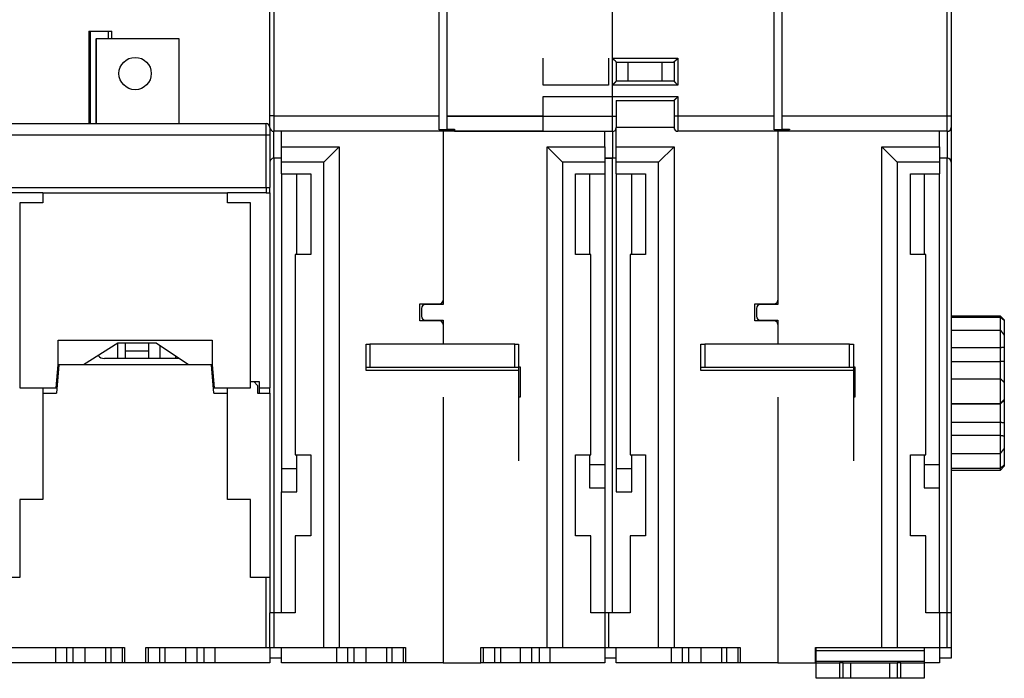
# Model space of a CAD drawing. Extents: x 156 to 592, y 3 to 409.
# Drawn here: x 449 to 577, y 259 to 345 of the extents above; entities that cross this region are included whole.
import ezdxf

# ---------------------------------------------------------------- set-up
doc = ezdxf.new("R2010")
doc.units = 0
doc.layers.add('204', color=7, linetype='CONTINUOUS')

msp = doc.modelspace()

# ---------------------------------------------------------------- linework, layer by layer
at = {"layer": '204', "color": 40, "linetype": 'CONTINUOUS'}
for p, q in [((481.18774, 332.31987), (481.18774, 348.91152)), ((481.68776, 348.91152), (481.68776, 332.31988)), ((503.18774, 332.31987), (503.18774, 348.91152)), ((504.18774, 348.91152), (504.18774, 332.31987)), ((525.68774, 339.81986), (525.68773, 348.88958)), ((546.68774, 332.31987), (546.68774, 348.91152)), ((547.68774, 348.91152), (547.68774, 332.31987)), ((569.18771, 332.31988), (569.18771, 348.91152)), ((569.68774, 348.91152), (569.68774, 332.31987)), ((457.68771, 343.31988), (457.68774, 331.31987)), ((457.68774, 343.31987), (457.83774, 343.31987)), ((457.83771, 343.31988), (457.83774, 331.31987)), ((457.83774, 343.31987), (460.18774, 343.31987)), ((460.18774, 343.31987), (460.63774, 343.31987)), ((460.18776, 343.31988), (460.18776, 342.31985)), ((460.63774, 342.31987), (460.63774, 343.31987)), ((458.58489, 342.31987), (458.62693, 342.31987)), ((458.5878, 342.31985), (458.5878, 331.31985)), ((469.4031, 342.31987), (458.62693, 342.31987)), ((458.62694, 342.31985), (458.62693, 331.31987)), ((469.4031, 331.31987), (469.40312, 342.31985)), ((469.40312, 342.31985), (469.41497, 342.31985)), ((469.41497, 342.31985), (469.41591, 342.31985)), ((469.41497, 331.31985), (469.41497, 342.31985)), ((516.68774, 336.31989), (516.68774, 339.81986)), ((525.18774, 339.81986), (525.18774, 336.31989)), ((525.68773, 339.81986), (534.18773, 339.81986)), ((525.68773, 336.31989), (525.68773, 339.81986)), ((526.18774, 339.31987), (526.18774, 336.81987)), ((526.18774, 339.31987), (533.68774, 339.31987)), ((527.7466, 336.81988), (527.7466, 339.31987)), ((532.12891, 336.81988), (532.12891, 339.31987)), ((533.68774, 339.31987), (533.68774, 336.81987)), ((534.18773, 339.81986), (534.18773, 336.31989)), ((533.68774, 336.81987), (526.18774, 336.81987)), ((525.18774, 336.31989), (516.68774, 336.31989)), ((534.18773, 336.31989), (525.68773, 336.31989)), ((525.68773, 332.29794), (525.68774, 336.31989)), ((516.68774, 334.81987), (534.18773, 334.81987)), ((516.68774, 332.31988), (516.68774, 334.81987)), ((526.18771, 334.31989), (533.68774, 334.31987)), ((526.18771, 334.31989), (526.18774, 332.29792)), ((533.68774, 334.31987), (533.68774, 332.31987)), ((534.18773, 334.81987), (534.18773, 332.31988)), ((446.68774, 331.31987), (480.68774, 331.31987)), ((480.68773, 329.81989), (480.68773, 331.31985)), ((481.68776, 332.31988), (481.18771, 332.31988)), ((481.18774, 330.81987), (481.18774, 332.31987)), ((481.68776, 332.31988), (481.68776, 330.31988)), ((481.68776, 332.31988), (503.18775, 332.31988)), ((503.18774, 330.53382), (503.18774, 332.31987)), ((504.18773, 332.31988), (516.68774, 332.31988)), ((504.18773, 332.29794), (525.68773, 332.29794)), ((504.18774, 332.31987), (504.18774, 330.58782)), ((516.68774, 330.31988), (516.68774, 332.31988)), ((525.68773, 330.29794), (525.68773, 332.29794)), ((525.68773, 332.29794), (526.18771, 332.29794)), ((526.18774, 332.29792), (526.18774, 330.79792)), ((533.68774, 332.31988), (534.18773, 332.31988)), ((533.68774, 332.31987), (533.68774, 330.81987)), ((534.18773, 332.31988), (534.18773, 330.31988)), ((534.18773, 332.31988), (546.68774, 332.31988)), ((546.68774, 330.53382), (546.68774, 332.31987)), ((547.68771, 332.31988), (569.18771, 332.31988)), ((547.68774, 332.31987), (547.68774, 330.58782)), ((569.18771, 330.31988), (569.18771, 332.31988)), ((569.18771, 332.31988), (569.68775, 332.31988)), ((569.68774, 332.31987), (569.68774, 330.81987)), ((481.18774, 330.81987), (481.18774, 329.81987)), ((505.18774, 330.31987), (481.68774, 330.31987)), ((481.68776, 326.81986), (481.68776, 330.31988)), ((482.68774, 328.31987), (482.68773, 330.31988)), ((505.18776, 330.53382), (503.18775, 330.53382)), ((503.68774, 330.31988), (503.68774, 308.41987)), ((504.18773, 330.58784), (505.18776, 330.58784)), ((504.18773, 330.56585), (505.18776, 330.56585)), ((504.18774, 330.58782), (504.18774, 330.56587)), ((505.18774, 330.58782), (505.18774, 330.56587)), ((505.18774, 330.56587), (505.18774, 330.29792)), ((516.68774, 330.31987), (505.18774, 330.31987)), ((525.68774, 330.29792), (505.18774, 330.29792)), ((524.68774, 328.31987), (524.68775, 330.29794)), ((525.68773, 330.29794), (525.68773, 326.81986)), ((533.68774, 330.81987), (526.18774, 330.81987)), ((526.18774, 328.31987), (526.18774, 330.79792)), ((548.68774, 330.31987), (534.18774, 330.31987)), ((548.68774, 330.53382), (546.68774, 330.53382)), ((547.18772, 330.31988), (547.18774, 307.81987)), ((547.68771, 330.58784), (548.68774, 330.58784)), ((548.68774, 330.58782), (548.68774, 330.53382)), ((569.18774, 330.31987), (548.68774, 330.31987)), ((568.18774, 328.31987), (568.18774, 330.31988)), ((569.18771, 330.31988), (569.18771, 326.81986)), ((569.68775, 330.81987), (569.68774, 326.31987)), ((480.68773, 329.81989), (446.68772, 329.81989)), ((481.18771, 329.81989), (480.68773, 329.81989)), ((480.68773, 323.01985), (480.68773, 329.81989)), ((481.18774, 329.81987), (481.18774, 323.01987)), ((482.68773, 328.31988), (490.18776, 328.31988)), ((482.68774, 326.31987), (482.68774, 328.31987)), ((490.18776, 328.31988), (488.18775, 326.31987)), ((490.18776, 328.31988), (490.18776, 263.31989)), ((517.18772, 328.31988), (519.18773, 326.31987)), ((517.18772, 263.31989), (517.18772, 328.31988)), ((517.18772, 328.31988), (524.68775, 328.31988)), ((524.68774, 328.31987), (524.68774, 326.31987)), ((526.18771, 328.31988), (533.68774, 328.31988)), ((526.18774, 326.31987), (526.18774, 328.31987)), ((533.68774, 328.31988), (531.68774, 326.31987)), ((533.68774, 328.31988), (533.68774, 263.31989)), ((560.68771, 328.31988), (562.68771, 326.31987)), ((560.68771, 263.31989), (560.68771, 328.31988)), ((560.68771, 328.31988), (568.18774, 328.31988)), ((568.18774, 328.31987), (568.18774, 326.31987)), ((482.68774, 326.81987), (481.68774, 326.81987)), ((481.68776, 326.81986), (481.68776, 267.81989)), ((488.18775, 326.31987), (482.68773, 326.31987)), ((482.68774, 324.81987), (482.68774, 326.31987)), ((488.18775, 263.31989), (488.18775, 326.31987)), ((524.68775, 326.31987), (519.18773, 326.31987)), ((519.18773, 326.31987), (519.18773, 263.31989)), ((526.18774, 326.81987), (524.68774, 326.81987)), ((525.68774, 326.79792), (524.68774, 326.79792)), ((524.68774, 326.31987), (524.68774, 324.81987)), ((525.68773, 267.81989), (525.68773, 326.79792)), ((531.68774, 326.31987), (526.18771, 326.31987)), ((526.18774, 324.81987), (526.18774, 326.31987)), ((531.68774, 263.31989), (531.68774, 326.31987)), ((568.18774, 326.31987), (562.68771, 326.31987)), ((562.68771, 326.31987), (562.68771, 263.31989)), ((569.18774, 326.81987), (568.18774, 326.81987)), ((568.18774, 326.31987), (568.18774, 324.81987)), ((569.18771, 267.81989), (569.18771, 326.81986)), ((569.68774, 326.31987), (569.68775, 267.81989)), ((482.68773, 324.81986), (482.68774, 283.51987)), ((482.68774, 324.81987), (486.48774, 324.81987)), ((484.68773, 314.31985), (484.68774, 324.81987)), ((486.48774, 324.81987), (486.48774, 314.31987)), ((520.88774, 314.31987), (520.88774, 324.81987)), ((520.88774, 324.81987), (524.68774, 324.81987)), ((522.68774, 324.81987), (522.68775, 314.31985)), ((524.68775, 324.81986), (524.68774, 284.01987)), ((526.18771, 324.81986), (526.18774, 283.51987)), ((526.18774, 324.81987), (529.98774, 324.81987)), ((528.18772, 314.31985), (528.18774, 324.81987)), ((529.98774, 324.81987), (529.98774, 314.31987)), ((564.38774, 314.31987), (564.38774, 324.81987)), ((564.38774, 324.81987), (568.18774, 324.81987)), ((566.18774, 324.81987), (566.18773, 314.31985)), ((568.18774, 267.81989), (568.18774, 324.81986)), ((446.68774, 323.01987), (480.68774, 323.01987)), ((480.68774, 323.01987), (481.18774, 323.01987)), ((480.68774, 323.01985), (480.68774, 322.31987)), ((481.18774, 322.31987), (481.18771, 323.01985)), ((451.68776, 322.31986), (446.68774, 322.31987)), ((451.68774, 322.31987), (475.68774, 322.31987)), ((451.68774, 322.31987), (451.68774, 321.01987)), ((480.68774, 322.31987), (475.68774, 322.31986)), ((475.68774, 321.01987), (475.68774, 322.31987)), ((480.68774, 322.31987), (481.18774, 322.31987)), ((481.18774, 322.31987), (481.18774, 297.01987)), ((451.68774, 321.01987), (448.68774, 321.01987)), ((448.68774, 321.01987), (448.68774, 297.01987)), ((478.68774, 321.01987), (475.68774, 321.01987)), ((478.68774, 297.01987), (478.68774, 321.01987)), ((484.48774, 314.31987), (484.48774, 288.31987)), ((486.48774, 314.31987), (484.48774, 314.31987)), ((522.88774, 314.31987), (520.88774, 314.31987)), ((522.88774, 288.31987), (522.88774, 314.31987)), ((527.98774, 314.31987), (527.98774, 288.31987)), ((529.98774, 314.31987), (527.98774, 314.31987)), ((566.38774, 314.31987), (564.38774, 314.31987)), ((566.38774, 288.31987), (566.38774, 314.31987)), ((503.68774, 308.41987), (503.68774, 307.81987)), ((500.68774, 307.91987), (503.18774, 307.91987)), ((500.68774, 305.71987), (500.68774, 307.91987)), ((500.88774, 307.31987), (500.88774, 306.31987)), ((503.68774, 307.81987), (501.38774, 307.81987)), ((544.18774, 307.91987), (546.68774, 307.91987)), ((544.18774, 305.71987), (544.18774, 307.91987)), ((544.38774, 307.31987), (544.38774, 306.31987)), ((547.18774, 307.81987), (544.88774, 307.81987)), ((503.18774, 305.71987), (500.68774, 305.71987)), ((501.38774, 305.81987), (503.68774, 305.81987)), ((503.68774, 305.81987), (503.68774, 305.21987)), ((546.68774, 305.71987), (544.18774, 305.71987)), ((544.88774, 305.81987), (547.18774, 305.81987)), ((547.18774, 305.81987), (547.18772, 302.67346)), ((576.09332, 306.34183), (569.68774, 306.34183)), ((569.68774, 306.18878), (576.09332, 306.1888)), ((576.09332, 306.1888), (576.09332, 306.34183)), ((576.59331, 305.84184), (576.09332, 306.34183)), ((576.09332, 304.5039), (576.09332, 306.1888)), ((576.5933, 305.84183), (576.5933, 305.75871)), ((576.5933, 305.75871), (576.5933, 303.84313)), ((503.68774, 305.21987), (503.68774, 302.67346)), ((569.68774, 304.5039), (576.09332, 304.5039)), ((576.09332, 302.26101), (576.09332, 304.5039)), ((453.68774, 303.21987), (473.68774, 303.21987)), ((453.68774, 300.01987), (453.68774, 303.21987)), ((473.68774, 303.21987), (473.68774, 300.01987)), ((576.5933, 303.84313), (576.5933, 302.30113)), ((461.43774, 302.81987), (456.98574, 300.01987)), ((461.43773, 300.81987), (461.43773, 302.81987)), ((466.43774, 302.81987), (461.43774, 302.81987)), ((462.43774, 301.81987), (462.43776, 302.81987)), ((465.43773, 302.81987), (465.43774, 301.81987)), ((470.60974, 300.01989), (466.43774, 302.81987)), ((466.93775, 300.81987), (466.93774, 302.4843)), ((493.68774, 302.67346), (494.18774, 302.67346)), ((493.68774, 299.67346), (493.68774, 302.67346)), ((494.18771, 302.67346), (494.18771, 299.67348)), ((512.98774, 302.67346), (494.18774, 302.67346)), ((512.98772, 299.67348), (512.98772, 302.67346)), ((512.98774, 302.67346), (513.48774, 302.67346)), ((513.48774, 302.67346), (513.48774, 299.67346)), ((537.18774, 302.67346), (537.68774, 302.67346)), ((537.18774, 299.67346), (537.18774, 302.67346)), ((556.48774, 302.67346), (537.68774, 302.67346)), ((537.68775, 302.67346), (537.68775, 299.67348)), ((556.48774, 302.67346), (556.98774, 302.67346)), ((556.48776, 299.67348), (556.48776, 302.67346)), ((556.98774, 302.67346), (556.98774, 299.67346)), ((569.68774, 302.26099), (576.09332, 302.26101)), ((576.09332, 300.44661), (576.09332, 302.26101)), ((576.5933, 302.30113), (576.5933, 300.50155)), ((469.41777, 300.81987), (459.68774, 300.81987)), ((462.43774, 300.81987), (462.43774, 301.81987)), ((462.43776, 301.8199), (465.43773, 301.8199)), ((465.43774, 301.81987), (465.43774, 300.81987)), ((468.93774, 301.14202), (468.93774, 300.81987)), ((453.42527, 297.01987), (453.68774, 300.01987)), ((453.78774, 300.01987), (453.46403, 296.31987)), ((473.58774, 300.01987), (453.78774, 300.01987)), ((473.91144, 296.31987), (473.58774, 300.01987)), ((473.68774, 300.01987), (473.9502, 297.01987)), ((494.18774, 299.67346), (493.68774, 299.67346)), ((493.68774, 299.27154), (493.68774, 299.67346)), ((512.98774, 299.67346), (494.18774, 299.67346)), ((513.48774, 299.67346), (512.98774, 299.67346)), ((513.48774, 299.74586), (513.68776, 299.74586)), ((513.48774, 299.67346), (513.48774, 299.27154)), ((513.68774, 299.74586), (513.68774, 295.81987)), ((537.68774, 299.67346), (537.18774, 299.67346)), ((537.18774, 299.27154), (537.18774, 299.67346)), ((556.48774, 299.67346), (537.68774, 299.67346)), ((556.98774, 299.67346), (556.48774, 299.67346)), ((556.98774, 299.74586), (557.18774, 299.74586)), ((556.98774, 299.67346), (556.98774, 299.27154)), ((557.18774, 299.74586), (557.18774, 295.81987)), ((569.68774, 300.4466), (576.09332, 300.44661)), ((576.09332, 298.1997), (576.09332, 300.44661)), ((576.5933, 300.50155), (576.59331, 297.68847)), ((513.48771, 299.27156), (493.68772, 299.27156)), ((513.48774, 299.27154), (513.48774, 287.54244)), ((556.98775, 299.27156), (537.18776, 299.27156)), ((556.98774, 299.27154), (556.98774, 287.54244)), ((569.68774, 298.19967), (576.09332, 298.1997)), ((576.09332, 295.00078), (576.09332, 298.1997)), ((448.68774, 297.01987), (453.42527, 297.01987)), ((451.68774, 297.01987), (451.68774, 296.31987)), ((453.55149, 297.31985), (453.45152, 297.31987)), ((453.49526, 297.81989), (453.49526, 297.81987)), ((453.49526, 297.81989), (453.59526, 297.81987)), ((473.88021, 297.81987), (473.88022, 297.81989)), ((473.9502, 297.01987), (478.68774, 297.01987)), ((475.68774, 296.31987), (475.68774, 297.01985)), ((478.68772, 297.81989), (479.78775, 297.81989)), ((478.68772, 297.81989), (479.08774, 297.81987)), ((479.08774, 297.81987), (479.58774, 297.31987)), ((479.58774, 297.31987), (479.58774, 296.31987)), ((479.78774, 297.81987), (479.78774, 297.01987)), ((479.78774, 297.01987), (481.18774, 297.01987)), ((479.78774, 297.01987), (479.78775, 296.31987)), ((481.18774, 296.31987), (481.18774, 297.01987)), ((576.5933, 297.68846), (576.5933, 295.48921)), ((451.68774, 296.31987), (451.68774, 282.51987)), ((451.68774, 296.31987), (453.46403, 296.31987)), ((473.91144, 296.31987), (475.68774, 296.31987)), ((475.68774, 282.51987), (475.68774, 296.31987)), ((479.58774, 296.31987), (481.18774, 296.31987)), ((481.18774, 296.31987), (481.18774, 272.36987)), ((503.68774, 295.81987), (503.68774, 261.31987)), ((513.68776, 295.81988), (513.48774, 295.81987)), ((547.18774, 295.81987), (547.18774, 261.31987)), ((557.18774, 295.81988), (556.98774, 295.81987)), ((576.5933, 295.48921), (576.5933, 295.42316)), ((569.68774, 295.00077), (576.09332, 295.00078)), ((569.68774, 294.93418), (576.09332, 294.93419)), ((576.09332, 294.93419), (576.09332, 295.00078)), ((576.09332, 292.57118), (576.09332, 294.93419)), ((576.5933, 295.42316), (576.5933, 292.48245)), ((569.68774, 292.57119), (576.09332, 292.57118)), ((576.09332, 290.85259), (576.09332, 292.57118)), ((576.5933, 292.48245), (576.5933, 290.77789)), ((569.68774, 290.8526), (576.09332, 290.85259)), ((576.09332, 288.49334), (576.09332, 290.85259)), ((576.5933, 290.77789), (576.5933, 289.15588)), ((576.5933, 289.15588), (576.5933, 287.00347)), ((484.48774, 288.31987), (486.48774, 288.31987)), ((484.68774, 283.51987), (484.68773, 288.31986)), ((486.48774, 288.31987), (486.48774, 277.81987)), ((520.88774, 277.81987), (520.88774, 288.31987)), ((520.88774, 288.31987), (522.88774, 288.31987)), ((522.68775, 288.31986), (522.68774, 284.01987)), ((527.98774, 288.31987), (529.98774, 288.31987)), ((528.18774, 283.51987), (528.18772, 288.31986)), ((529.98774, 288.31987), (529.98774, 277.81987)), ((564.38774, 277.81987), (564.38774, 288.31987)), ((564.38774, 288.31987), (566.38774, 288.31987)), ((566.18773, 288.31986), (566.18774, 284.01987)), ((569.68774, 288.49332), (576.09332, 288.49334)), ((576.09332, 286.59956), (576.09332, 288.49334)), ((484.68773, 286.51985), (482.68773, 286.51985)), ((524.68775, 287.01989), (522.68775, 287.01989)), ((528.18772, 286.51985), (526.18771, 286.51985)), ((568.18774, 287.01989), (566.18773, 287.01989)), ((569.68774, 286.59958), (576.09332, 286.59956)), ((576.09332, 286.34185), (576.59331, 286.84184)), ((576.09332, 286.34185), (576.09332, 286.59956)), ((576.5933, 287.00347), (576.5933, 286.84183)), ((569.68774, 286.34183), (576.09332, 286.34185)), ((522.68775, 284.01986), (524.68775, 284.01986)), ((524.68774, 284.01987), (524.68774, 267.81987)), ((566.18773, 284.01986), (568.18774, 284.01986)), ((482.68773, 283.51987), (484.68773, 283.51987)), ((482.68774, 267.81987), (482.68774, 283.51987)), ((526.18771, 283.51987), (528.18772, 283.51987)), ((448.68774, 282.51987), (448.68774, 272.36987)), ((451.68774, 282.51987), (448.68774, 282.51987)), ((478.68774, 282.51987), (475.68774, 282.51987)), ((478.68774, 272.36987), (478.68774, 282.51987)), ((484.48774, 277.81987), (484.48774, 267.81987)), ((486.48774, 277.81987), (484.48774, 277.81987)), ((522.88774, 277.81987), (520.88774, 277.81987)), ((522.88774, 267.81987), (522.88774, 277.81987)), ((527.98774, 277.81987), (527.98774, 267.81987)), ((529.98774, 277.81987), (527.98774, 277.81987)), ((566.38774, 277.81987), (564.38774, 277.81987)), ((566.38774, 267.81987), (566.38774, 277.81987)), ((448.68774, 272.36987), (446.68774, 272.36987)), ((480.68774, 272.36987), (478.68774, 272.36987)), ((480.68773, 263.31989), (480.68773, 272.36988)), ((481.18774, 272.36987), (480.68774, 272.36987)), ((481.18774, 272.36987), (481.18774, 267.81987)), ((481.68774, 267.81987), (481.18774, 267.81987)), ((481.18774, 263.31987), (481.18774, 267.81987)), ((484.48774, 267.81987), (481.68774, 267.81987)), ((481.68776, 267.81989), (481.68776, 263.31989)), ((524.68774, 267.81987), (522.88774, 267.81987)), ((524.68774, 267.81987), (524.68774, 263.31987)), ((525.18774, 267.81987), (524.68774, 267.81987)), ((525.18774, 267.81989), (525.18774, 263.31989)), ((527.98774, 267.81987), (525.18774, 267.81987)), ((526.18774, 267.81987), (526.18774, 267.81989)), ((568.18774, 267.81987), (566.38774, 267.81987)), ((568.18774, 267.81989), (568.18774, 267.81987)), ((568.18774, 267.81987), (568.18774, 263.31987)), ((569.18774, 267.81987), (568.18774, 267.81987)), ((569.18771, 263.31989), (569.18771, 267.81989)), ((569.68774, 267.81987), (569.18774, 267.81987)), ((569.68774, 267.81987), (569.68774, 263.31987)), ((446.68774, 263.31987), (462.28774, 263.31987)), ((453.32509, 263.31989), (453.32509, 261.31989)), ((454.75918, 263.31989), (454.75918, 261.31989)), ((455.61632, 261.31989), (455.61632, 263.31989)), ((457.16766, 263.31989), (457.16766, 261.31989)), ((459.85149, 263.31989), (459.85149, 261.31989)), ((460.52369, 263.31989), (460.52369, 261.31989)), ((461.98744, 263.31989), (461.98744, 261.31989)), ((462.28774, 263.31987), (462.28774, 261.31987)), ((465.08774, 261.31987), (465.08774, 263.31987)), ((465.08774, 263.31987), (480.68774, 263.31987)), ((465.38807, 263.31989), (465.38807, 261.31989)), ((466.85181, 263.31989), (466.85181, 261.31989)), ((467.52401, 263.31989), (467.52401, 261.31989)), ((470.20779, 263.31989), (470.20779, 261.31989)), ((471.75912, 261.31989), (471.75912, 263.31989)), ((472.61632, 263.31989), (472.61632, 261.31989)), ((474.05041, 263.31989), (474.05041, 261.31989)), ((480.68774, 263.31987), (481.18774, 263.31987)), ((481.18774, 263.31987), (481.18774, 261.31987)), ((481.18774, 263.31987), (481.68774, 263.31987)), ((481.68774, 263.31987), (488.18774, 263.31987)), ((482.68774, 261.31987), (482.68774, 263.31987)), ((488.18774, 263.31987), (490.18774, 263.31987)), ((489.82509, 263.31989), (489.82509, 261.31989)), ((490.18774, 263.31987), (498.78774, 263.31987)), ((491.25917, 263.31989), (491.25917, 261.31989)), ((492.11632, 261.31989), (492.11632, 263.31989)), ((493.66766, 263.31989), (493.66766, 261.31989)), ((496.35149, 263.31989), (496.35149, 261.31989)), ((497.02369, 263.31989), (497.02369, 261.31989)), ((498.48743, 263.31989), (498.48743, 261.31989)), ((498.78774, 263.31987), (498.78774, 261.31987)), ((508.58774, 261.31987), (508.58774, 263.31987)), ((508.58774, 263.31987), (517.18774, 263.31987)), ((508.88805, 263.31989), (508.88805, 261.31989)), ((510.35179, 263.31989), (510.35179, 261.31989)), ((511.17228, 261.31989), (511.17228, 263.31989)), ((513.70783, 263.31989), (513.70783, 261.31989)), ((515.17344, 263.31989), (515.17344, 261.31989)), ((516.20203, 261.31989), (516.20203, 263.31989)), ((517.18774, 263.31987), (519.18774, 263.31987)), ((517.55039, 263.31989), (517.55039, 261.31989)), ((519.18774, 263.31987), (524.68774, 263.31987)), ((524.68774, 263.31987), (524.68774, 261.31987)), ((524.68774, 263.31987), (525.18774, 263.31987)), ((525.18774, 263.31987), (531.68774, 263.31987)), ((526.18774, 261.31987), (526.18774, 263.31987)), ((531.68774, 263.31987), (533.68774, 263.31987)), ((533.32507, 263.31989), (533.32507, 261.31989)), ((533.68774, 263.31987), (542.28774, 263.31987)), ((534.75916, 263.31989), (534.75916, 261.31989)), ((535.6163, 261.31989), (535.6163, 263.31989)), ((537.16764, 263.31989), (537.16764, 261.31989)), ((539.85147, 263.31989), (539.85147, 261.31989)), ((540.52367, 263.31989), (540.52367, 261.31989)), ((541.98742, 263.31989), (541.98742, 261.31989)), ((542.28774, 263.31987), (542.28774, 261.31987)), ((552.08774, 261.31987), (552.08774, 263.31987)), ((552.08774, 263.31987), (560.68774, 263.31987)), ((552.16538, 262.88713), (552.16538, 263.3039)), ((552.16538, 263.3039), (566.16538, 263.3039)), ((552.16538, 261.51229), (552.16538, 262.88713)), ((566.16541, 262.8871), (552.16538, 262.8871)), ((552.38803, 263.31989), (552.38805, 263.3039)), ((553.85178, 263.31989), (553.85178, 263.30391)), ((554.67229, 263.3039), (554.67226, 263.31989)), ((557.20781, 263.31989), (557.20781, 263.30391)), ((558.67343, 263.31989), (558.67343, 263.30391)), ((559.70201, 263.30391), (559.70201, 263.31989)), ((560.68774, 263.31987), (562.68774, 263.31987)), ((561.05038, 263.31989), (561.05038, 263.30391)), ((562.68774, 263.31987), (568.18774, 263.31987)), ((566.16538, 263.3039), (566.16538, 262.88713)), ((566.16538, 262.88713), (566.16538, 261.51229)), ((568.18774, 263.31987), (568.18774, 261.31987)), ((568.18774, 263.31987), (569.18774, 263.31987)), ((569.18774, 263.31987), (569.68774, 263.31987)), ((569.68774, 263.31987), (569.68774, 261.91987)), ((453.32507, 261.31987), (446.18774, 261.31987)), ((454.75915, 261.31987), (453.32507, 261.31987)), ((455.61632, 261.31987), (454.75915, 261.31987)), ((457.16767, 261.31987), (455.61632, 261.31987)), ((459.85147, 261.31987), (457.16767, 261.31987)), ((460.52368, 261.31987), (459.85149, 261.31989)), ((461.98742, 261.31987), (460.52368, 261.31987)), ((462.28774, 261.31987), (461.98742, 261.31987)), ((465.08774, 261.31987), (462.28774, 261.31987)), ((465.38805, 261.31987), (465.08774, 261.31989)), ((466.85179, 261.31987), (465.38805, 261.31987)), ((467.52401, 261.31989), (466.85181, 261.31989)), ((470.2078, 261.31987), (467.52401, 261.31987)), ((471.75915, 261.31987), (470.2078, 261.31987)), ((472.61632, 261.31987), (471.75915, 261.31987)), ((474.0504, 261.31987), (472.61632, 261.31987)), ((481.18774, 261.31987), (474.0504, 261.31987)), ((482.68774, 261.91987), (481.18774, 261.91987)), ((489.82507, 261.31987), (482.68774, 261.31987)), ((491.25915, 261.31987), (489.82507, 261.31987)), ((492.11632, 261.31987), (491.25915, 261.31987)), ((493.66767, 261.31987), (492.11632, 261.31987)), ((496.35147, 261.31987), (493.66767, 261.31987)), ((497.02368, 261.31987), (496.35149, 261.31989)), ((498.48742, 261.31987), (497.02368, 261.31987)), ((498.78776, 261.31989), (498.48743, 261.31989)), ((503.68774, 261.31987), (498.78774, 261.31987)), ((503.68774, 261.31987), (508.58774, 261.31987)), ((508.88805, 261.31989), (508.58774, 261.31987)), ((510.35179, 261.31987), (508.88805, 261.31987)), ((511.17228, 261.31989), (510.35179, 261.31989)), ((513.7078, 261.31987), (511.17229, 261.31987)), ((515.17344, 261.31987), (513.7078, 261.31987)), ((516.20204, 261.31987), (515.17344, 261.31987)), ((517.5504, 261.31987), (516.20204, 261.31987)), ((524.68774, 261.31987), (517.5504, 261.31987)), ((526.18774, 261.89792), (524.68774, 261.89792)), ((533.32507, 261.31987), (526.18774, 261.31987)), ((534.75915, 261.31987), (533.32507, 261.31987)), ((535.61632, 261.31987), (534.75915, 261.31987)), ((537.16767, 261.31987), (535.61632, 261.31987)), ((539.85147, 261.31987), (537.16767, 261.31987)), ((540.52367, 261.31989), (539.85147, 261.31989)), ((541.98742, 261.31987), (540.52368, 261.31987)), ((542.28774, 261.31989), (541.98742, 261.31989)), ((547.18774, 261.31987), (542.28774, 261.31987)), ((547.18774, 261.31987), (552.08774, 261.31987)), ((552.16538, 261.31989), (552.08774, 261.31987)), ((552.16538, 261.3039), (552.16538, 261.51229)), ((552.16538, 261.51228), (566.16541, 261.51228)), ((552.16538, 259.3039), (552.16538, 261.3039)), ((552.16538, 261.3039), (555.16538, 261.3039)), ((555.16536, 261.3039), (555.16536, 259.3039)), ((555.66538, 261.3039), (555.16538, 261.3039)), ((555.66538, 261.3039), (556.66538, 261.3039)), ((555.6654, 259.3039), (555.6654, 261.3039)), ((556.66538, 259.3039), (556.66538, 261.3039)), ((556.66538, 261.3039), (561.66538, 261.3039)), ((561.66538, 261.3039), (561.66538, 259.3039)), ((561.66538, 261.3039), (562.66538, 261.3039)), ((563.16538, 261.3039), (562.66538, 261.3039)), ((562.66539, 261.3039), (562.66539, 259.3039)), ((563.16537, 259.3039), (563.16537, 261.3039)), ((563.16538, 261.3039), (566.16538, 261.3039)), ((566.16538, 261.51229), (566.16538, 261.3039)), ((566.16538, 261.3039), (566.16538, 259.3039)), ((568.18774, 261.31987), (566.16541, 261.31989)), ((569.68774, 261.91987), (568.18774, 261.91987)), ((555.16538, 259.3039), (552.16538, 259.3039)), ((555.66538, 259.3039), (555.16538, 259.3039)), ((556.66538, 259.3039), (555.66538, 259.3039)), ((561.66538, 259.3039), (556.66538, 259.3039)), ((562.66538, 259.3039), (561.66538, 259.3039)), ((563.16538, 259.3039), (562.66538, 259.3039)), ((566.16538, 259.3039), (563.16538, 259.3039))]:
    msp.add_line(p, q, dxfattribs=at)
for points in [[(526.18771, 339.31987), (526.18734, 339.32033, 0.013821131), (526.1863, 339.32159, 0.0010683102), (526.18454, 339.32368, 0.000713379), (526.18213, 339.32654, 0.0011303134), (526.17906, 339.33015, 0.0011602059), (526.17537, 339.33445, 0.001177837), (526.17106, 339.33942, 0.0011768064), (526.16617, 339.345, 0.0012582643), (526.16069, 339.35119, 0.0012852183), (526.15467, 339.35792, 0.00135853), (526.1481, 339.36518, 0.0013938586), (526.14103, 339.37291, 0.0014747273), (526.13345, 339.38109, 0.0015211441), (526.1254, 339.38968, 0.0016084063), (526.11688, 339.39864, 0.00166569), (526.10793, 339.40793, 0.0017624487), (526.09854, 339.41752, 0.0018313418), (526.08877, 339.42738, 0.0019380681), (526.0786, 339.43746, 0.0020224801), (526.06807, 339.44772, 0.0021480114), (526.05719, 339.45815, 0.0022421387), (526.04599, 339.46868, 0.0023661097), (526.03447, 339.47931, 0.0022277977), (526.02267, 339.49002, 0.0018321356), (526.01061, 339.50083, 0.001493713), (525.9983, 339.51173, 0.0011416657), (525.98577, 339.52275, 0.0008401579), (525.97305, 339.53387, 0.0005196006), (525.96015, 339.54512, 0.000244965), (525.94709, 339.55648, -0.000052462), (525.93391, 339.56799, -0.0003066386), (525.92061, 339.57963, -0.0005853576), (525.90723, 339.59141, -0.000828535), (525.89378, 339.60334, -0.0011034313), (525.88028, 339.61544, -0.001328079), (525.86677, 339.62769, -0.0015694674), (525.85327, 339.6401, -0.0018264454), (525.83977, 339.65271, -0.0021613), (525.8263, 339.66552, -0.002284277), (525.81295, 339.67845, -0.0022859913), (525.79975, 339.6915, -0.002881394), (525.78648, 339.70498, -0.0039654234), (525.77307, 339.71903, -0.0030061349), (525.76055, 339.73233, -0.0005767583), (525.74929, 339.74446, -0.005079459), (525.73533, 339.76056, -0.009873833), (525.71454, 339.78605, -0.0048789149), (525.68773, 339.81986, -0.002513891)], [(533.68774, 339.31987), (533.68811, 339.32033, -0.012207524), (533.68916, 339.32159, -0.0008975139), (533.69092, 339.32368, -0.0006543177), (533.69333, 339.32654, -0.0011007519), (533.6964, 339.33015, -0.0011427219), (533.70009, 339.33445, -0.0011661769), (533.70441, 339.33942, -0.001168612), (533.7093, 339.345, -0.0012522281), (533.71478, 339.35119, -0.00128064), (533.7208, 339.35792, -0.0013549708), (533.72737, 339.36518, -0.0013910458), (533.73444, 339.37291, -0.001472486), (533.74202, 339.38109, -0.0015193394), (533.75007, 339.38968, -0.001606959), (533.75859, 339.39864, -0.0016645236), (533.76754, 339.40793, -0.001761526), (533.77693, 339.41752, -0.0018306138), (533.7867, 339.42738, -0.0019375181), (533.79687, 339.43746, -0.0020220743), (533.8074, 339.44772, -0.002147745), (533.81828, 339.45815, -0.002241983), (533.82948, 339.46868, -0.0023660627), (533.841, 339.47931, -0.0022277743), (533.8528, 339.49002, -0.0018320659), (533.86486, 339.50083, -0.0014936054), (533.87717, 339.51173, -0.0011415169), (533.8897, 339.52275, -0.0008399747), (533.90242, 339.53387, -0.0005193782), (533.91532, 339.54512, -0.0002447093), (533.92838, 339.55648, 0.0000527567), (533.94156, 339.56799, 0.0003069671), (533.95486, 339.57963, 0.0005857262), (533.96824, 339.59141, 0.0008289404), (533.98169, 339.60334, 0.0011038817), (533.99519, 339.61544, 0.001328567), (534.0087, 339.62769, 0.0015699978), (534.0222, 339.6401, 0.0018270272), (534.0357, 339.65271, 0.0021619534), (534.04917, 339.66552, 0.0022849541), (534.06252, 339.67845, 0.0022866606), (534.07571, 339.6915, 0.002882213), (534.08898, 339.70498, 0.0039665241), (534.10239, 339.71903, 0.0030069872), (534.11491, 339.73233, 0.0005769588), (534.12618, 339.74446, 0.0050808592), (534.14013, 339.76056, 0.0098765886), (534.16092, 339.78605, 0.0048803163), (534.18773, 339.81986, 0.0025146262)], [(525.68773, 336.31989), (525.69915, 336.33545, -0.0053527969), (525.71085, 336.35068, -0.0055565), (525.72285, 336.36558, -0.005453846), (525.7351, 336.38018, -0.005001992), (525.74758, 336.39447, -0.004676201), (525.76028, 336.40849, -0.0043814418), (525.77316, 336.42222, -0.0041045907), (525.78621, 336.43571, -0.0037643751), (525.7994, 336.44894, -0.0034704983), (525.8127, 336.46195, -0.0031380554), (525.82611, 336.47474, -0.0028448861), (525.83958, 336.48732, -0.0025067346), (525.8531, 336.49971, -0.0022090701), (525.86665, 336.51192, -0.0018670858), (525.8802, 336.52396, -0.0015638474), (525.89374, 336.53585, -0.0012141318), (525.90722, 336.5476, -0.0009023208), (525.92064, 336.55923, -0.0005427687), (525.93397, 336.57074, -0.0002164533), (525.94719, 336.58215, 0.0001633724), (525.96027, 336.59348, 0.0005019616), (525.9732, 336.60473, 0.000884839), (525.98594, 336.61592, 0.0012712171), (525.99847, 336.62706, 0.0017547777), (526.01078, 336.63817, 0.0020187681), (526.02284, 336.64924, 0.0021120791), (526.03462, 336.66025, 0.0020924436), (526.04612, 336.67116, 0.0019288289), (526.05731, 336.68194, 0.0018278787), (526.06817, 336.69256, 0.0017391044), (526.07869, 336.70299, 0.0016723028), (526.08885, 336.71318, 0.0015794393), (526.09861, 336.72311, 0.0015184644), (526.10799, 336.73276, 0.0014394461), (526.11693, 336.74206, 0.0013894179), (526.12544, 336.75101, 0.001316417), (526.13348, 336.75956, 0.0012754689), (526.14106, 336.7677, 0.001211193), (526.14813, 336.77536, 0.0011751704), (526.15469, 336.78254, 0.0011078993), (526.1607, 336.78917, 0.0010904566), (526.16618, 336.79527, 0.0010525569), (526.17109, 336.80079, 0.0010065602), (526.17538, 336.80564, 0.0008882576), (526.17898, 336.80975, 0.000979327), (526.18213, 336.81337, 0.0010585071), (526.18505, 336.81676, 0.0011355701), (526.18771, 336.81988, 0.0015023931)], [(534.18773, 336.31989), (534.17217, 336.33131, -0.005355899), (534.15693, 336.34301, -0.005559702), (534.14203, 336.355, -0.0054570009), (534.12744, 336.36725, -0.0050049343), (534.11314, 336.37974, -0.0046789851), (534.09913, 336.39243, -0.0043840808), (534.08539, 336.40531, -0.0041070914), (534.0719, 336.41835, -0.0037667109), (534.05867, 336.43154, -0.003472691), (534.04566, 336.44485, -0.0031400912), (534.03288, 336.45825, -0.002846785), (534.02029, 336.47172, -0.0025084814), (534.0079, 336.48524, -0.002210686), (533.99569, 336.49879, -0.0018685566), (533.98365, 336.51234, -0.0015651936), (533.97176, 336.52587, -0.0012153384), (533.96, 336.53936, -0.0009034079), (533.94838, 336.55278, -0.000543721), (533.93687, 336.56611, -0.000217288), (533.92546, 336.57933, 0.0001626738), (533.91413, 336.59241, 0.0005013783), (533.90288, 336.60534, 0.0008843853), (533.89169, 336.61807, 0.0012708951), (533.88055, 336.63061, 0.0017546292), (533.86944, 336.64291, 0.0020186838), (533.85837, 336.65497, 0.0021119601), (533.84736, 336.66676, 0.002092226), (533.83645, 336.67826, 0.0019284187), (533.82567, 336.68945, 0.001827295), (533.81504, 336.70031, 0.0017383289), (533.80462, 336.71083, 0.0016713279), (533.79443, 336.72098, 0.0015782184), (533.7845, 336.73075, 0.0015169792), (533.77485, 336.74012, 0.0014376338), (533.76555, 336.74907, 0.001387255), (533.7566, 336.75758, 0.0013138354), (533.74805, 336.76562, 0.0012723316), (533.73991, 336.7732, 0.0012072762), (533.73225, 336.78027, 0.0011705808), (533.72507, 336.78683, 0.0011027751), (533.71844, 336.79284, 0.0010832841), (533.71234, 336.79832, 0.0010410083), (533.70682, 336.80324, 0.0009951662), (533.70197, 336.80752, 0.000884903), (533.69787, 336.81113, 0.0009555439), (533.69424, 336.81429, 0.0009652951), (533.69086, 336.81721, 0.0010085616), (533.68774, 336.81988, 0.0013659314)], [(533.68774, 334.31989), (533.68811, 334.32034, -0.010776793), (533.68916, 334.3216, -0.000733543), (533.69092, 334.32369, -0.0005974113), (533.69333, 334.32655, -0.0010724397), (533.6964, 334.33016, -0.0011259114), (533.70009, 334.33445, -0.0011549084), (533.70441, 334.33942, -0.0011606361), (533.7093, 334.34501, -0.0012463232), (533.71478, 334.35119, -0.001276122), (533.7208, 334.35792, -0.0013514311), (533.72737, 334.36518, -0.0013882172), (533.73444, 334.37291, -0.0014702096), (533.74202, 334.38109, -0.0015174817), (533.75007, 334.38968, -0.0016054504), (533.75859, 334.39864, -0.0016632879), (533.76754, 334.40793, -0.0017605339), (533.77693, 334.41752, -0.0018298157), (533.7867, 334.42738, -0.001936904), (533.79687, 334.43746, -0.002021611), (533.8074, 334.44772, -0.0021474341), (533.81828, 334.45815, -0.0022417966), (533.82948, 334.46868, -0.0023660051), (533.841, 334.47931, -0.002227745), (533.8528, 334.49002, -0.0018319757), (533.86486, 334.50083, -0.0014934636), (533.87717, 334.51173, -0.0011413184), (533.8897, 334.52275, -0.0008397284), (533.90242, 334.53387, -0.0005190791), (533.91532, 334.54512, -0.000244366), (533.92838, 334.55649, 0.0000531494), (533.94156, 334.56799, 0.0003074004), (533.95486, 334.57963, 0.0005862046), (533.96824, 334.59141, 0.0008294564), (533.98169, 334.60334, 0.0011044411), (533.99519, 334.61544, 0.0013291571), (534.0087, 334.62769, 0.0015706193), (534.0222, 334.64011, 0.0018276857), (534.0357, 334.65271, 0.0021626636), (534.04917, 334.66552, 0.0022856591), (534.06252, 334.67846, 0.002287329), (534.07571, 334.6915, 0.0028829894), (534.08898, 334.70499, 0.0039674997), (534.10239, 334.71903, 0.0030076952), (534.11491, 334.73234, 0.0005771304), (534.12618, 334.74447, 0.0050819349), (534.14013, 334.76057, 0.009878388), (534.16092, 334.78607, 0.0048811028), (534.18773, 334.81987, 0.0025150113)], [(576.09332, 306.1888), (576.10589, 306.17821, -0.0001231154), (576.11845, 306.16761, -0.0001229222), (576.13101, 306.157, -0.0001230346), (576.14356, 306.14638, -0.0001234937), (576.15612, 306.13576, -0.000123821), (576.16866, 306.12512, -0.000124114), (576.18121, 306.11448, -0.0001243859), (576.19375, 306.10383, -0.0001247199), (576.20629, 306.09318, -0.0001250049), (576.21883, 306.08251, -0.0001253274), (576.23136, 306.07184, -0.0001256081), (576.24389, 306.06116, -0.0001259328), (576.25642, 306.05047, -0.0001262134), (576.26894, 306.03977, -0.000126536), (576.28146, 306.02906, -0.0001268163), (576.29397, 306.01835, -0.0001271401), (576.30648, 306.00763, -0.0001274171), (576.31899, 305.9969, -0.0001277332), (576.3315, 305.98616, -0.0001280188), (576.344, 305.97541, -0.0001283586), (576.3565, 305.96466, -0.0001286096), (576.36899, 305.9539, -0.0001288617), (576.38149, 305.94313, -0.000129232), (576.39397, 305.93235, -0.0001297869), (576.40646, 305.92156, -0.000129733), (576.41894, 305.91076, -0.0001292431), (576.43141, 305.89996, -0.0001306578), (576.44389, 305.88914, -0.0001336703), (576.45639, 305.8783, -0.0001300922), (576.46883, 305.86749, -0.0001216548), (576.48119, 305.85674, -0.000134708), (576.49375, 305.8458, -0.0001612147), (576.5066, 305.8346, -0.0001223476), (576.51866, 305.82408, -0.000041435), (576.52957, 305.81457, -0.000173587), (576.54356, 305.80233, -0.0002999603), (576.5651, 305.78345, -0.0001466701), (576.59331, 305.75871, -0.0000776263)], [(576.09332, 304.5039), (576.10589, 304.48745, -0.0000598782), (576.11846, 304.47099, -0.0000597934), (576.13103, 304.45454, -0.0000598697), (576.14359, 304.43808, -0.0000601272), (576.15615, 304.42161, -0.0000603167), (576.1687, 304.40515, -0.0000604874), (576.18125, 304.38868, -0.000060648), (576.1938, 304.3722, -0.0000608407), (576.20634, 304.35573, -0.0000610084), (576.21888, 304.33925, -0.0000611953), (576.23142, 304.32276, -0.0000613611), (576.24395, 304.30627, -0.0000615494), (576.25648, 304.28978, -0.0000617156), (576.269, 304.27329, -0.0000619031), (576.28152, 304.25679, -0.0000620693), (576.29404, 304.24029, -0.0000622579), (576.30655, 304.22378, -0.0000624228), (576.31906, 304.20727, -0.0000626078), (576.33157, 304.19076, -0.000062777), (576.34407, 304.17424, -0.000062974), (576.35657, 304.15772, -0.0000631267), (576.36907, 304.1412, -0.0000632808), (576.38156, 304.12467, -0.0000634924), (576.39404, 304.10813, -0.000063796), (576.40653, 304.0916, -0.0000637991), (576.41901, 304.07506, -0.0000635881), (576.43147, 304.05853, -0.0000643149), (576.44395, 304.04197, -0.000065831), (576.45645, 304.02539, -0.0000640973), (576.46888, 304.00886, -0.000059964), (576.48125, 303.99244, -0.0000664339), (576.4938, 303.97574, -0.0000795569), (576.50664, 303.95865, -0.0000603976), (576.5187, 303.94261, -0.0000204379), (576.5296, 303.9281, -0.00008576), (576.54359, 303.90946, -0.000148331), (576.56512, 303.88073, -0.0000725684), (576.59331, 303.84311, -0.0000384136)], [(576.09332, 302.26101), (576.10589, 302.26218, -0.0001615861), (576.11846, 302.26335, -0.0001615), (576.13103, 302.26451, -0.000161806), (576.14359, 302.26566, -0.0001625452), (576.15615, 302.2668, -0.0001631263), (576.1687, 302.26793, -0.0001636583), (576.18125, 302.26906, -0.0001641719), (576.1938, 302.27017, -0.0001647589), (576.20634, 302.27128, -0.0001652917), (576.21888, 302.27238, -0.000165867), (576.23142, 302.27347, -0.0001663972), (576.24395, 302.27455, -0.0001669779), (576.25648, 302.27562, -0.0001675109), (576.269, 302.27668, -0.0001680918), (576.28152, 302.27774, -0.0001686272), (576.29404, 302.27878, -0.0001692128), (576.30655, 302.27982, -0.0001697467), (576.31906, 302.28085, -0.0001703249), (576.33157, 302.28186, -0.000170873), (576.34407, 302.28287, -0.0001714858), (576.35657, 302.28387, -0.0001719908), (576.36907, 302.28486, -0.0001724892), (576.38156, 302.28585, -0.0001731568), (576.39404, 302.28682, -0.000174064), (576.40653, 302.28778, -0.0001741666), (576.41901, 302.28874, -0.0001736734), (576.43147, 302.28968, -0.0001757493), (576.44395, 302.29062, -0.0001799738), (576.45645, 302.29155, -0.000175339), (576.46888, 302.29247, -0.000164123), (576.48125, 302.29337, -0.0001819006), (576.4938, 302.29428, -0.0002179212), (576.50664, 302.29519, -0.0001655914), (576.5187, 302.29605, -0.0000561442), (576.5296, 302.29682, -0.0002351857), (576.54359, 302.29778, -0.0004072053), (576.56512, 302.29924, -0.0001994821), (576.59331, 302.30114, -0.000105673)], [(576.09332, 300.44661), (576.10339, 300.44792, 0.0010561331), (576.11344, 300.44926, 0.0011196552), (576.12349, 300.45065, 0.0010584176), (576.13353, 300.45208, 0.0008566863), (576.14357, 300.45354, 0.0007076001), (576.1536, 300.45503, 0.0005730029), (576.16362, 300.45653, 0.0004460961), (576.17364, 300.45806, 0.0002943888), (576.18366, 300.45958, 0.0001616597), (576.19367, 300.46112, 0.0000139629), (576.20368, 300.46265, -0.0001174347), (576.21369, 300.46417, -0.0002660871), (576.22369, 300.46568, -0.0003987667), (576.23369, 300.46716, -0.000549273), (576.2437, 300.46863, -0.0006800388), (576.2537, 300.47006, -0.0008242557), (576.2637, 300.47145, -0.0009644629), (576.2737, 300.47281, -0.0011361867), (576.28371, 300.47411, -0.0012231456), (576.29371, 300.47536, -0.001246904), (576.30372, 300.47657, -0.0012189334), (576.31373, 300.47772, -0.0011315721), (576.32374, 300.47883, -0.001064528), (576.33375, 300.4799, -0.0010004207), (576.34376, 300.48093, -0.0009409403), (576.35377, 300.48192, -0.0008706604), (576.36377, 300.48288, -0.000809014), (576.37378, 300.4838, -0.000740078), (576.38379, 300.4847, -0.0006787841), (576.3938, 300.48557, -0.0006093149), (576.40381, 300.48642, -0.0005477633), (576.41381, 300.48725, -0.0004783344), (576.42381, 300.48806, -0.0004166251), (576.43381, 300.48885, -0.0003466509), (576.44381, 300.48963, -0.0002852609), (576.45381, 300.4904, -0.0002170593), (576.46379, 300.49116, -0.0001532494), (576.47379, 300.49192, -0.0000768073), (576.48379, 300.49268, -0.0000231674), (576.49376, 300.49343, 0.0000211476), (576.50366, 300.49418, 0.0001176989), (576.51371, 300.49495, 0.0002785194), (576.52399, 300.49575, 0.0002153961), (576.53364, 300.4965, -0.0000371757), (576.54236, 300.49719, 0.0005179731), (576.55355, 300.49811, 0.0011817274), (576.57077, 300.49959, 0.0005965311), (576.59331, 300.50157, 0.000300906)], [(576.09332, 298.1997), (576.10589, 298.18685, -0.0000011368), (576.11846, 298.174, -0.0000011223), (576.13103, 298.16116, -0.0000011377), (576.14359, 298.14832, -0.0000011866), (576.15615, 298.13548, -0.0000012229), (576.1687, 298.12264, -0.0000012558), (576.18125, 298.10981, -0.0000012869), (576.1938, 298.09699, -0.0000013239), (576.20634, 298.08416, -0.0000013563), (576.21888, 298.07134, -0.0000013923), (576.23142, 298.05853, -0.0000014246), (576.24395, 298.04571, -0.000001461), (576.25648, 298.03291, -0.0000014933), (576.269, 298.0201, -0.0000015297), (576.28152, 298.0073, -0.0000015621), (576.29404, 297.9945, -0.0000015986), (576.30655, 297.98171, -0.000001631), (576.31906, 297.96892, -0.0000016674), (576.33157, 297.95613, -0.0000017001), (576.34407, 297.94335, -0.000001737), (576.35657, 297.93057, -0.0000017692), (576.36907, 297.91779, -0.0000018048), (576.38156, 297.90502, -0.000001839), (576.39404, 297.89225, -0.0000018796), (576.40653, 297.87949, -0.000001907), (576.41901, 297.86673, -0.0000019304), (576.43147, 297.85398, -0.000001982), (576.44395, 297.84122, -0.0000020639), (576.45645, 297.82844, -0.0000020328), (576.46888, 297.81572, -0.000001921), (576.48125, 297.80308, -0.0000021696), (576.4938, 297.79024, -0.0000026581), (576.50664, 297.7771, -0.0000020211), (576.5187, 297.76477, -0.0000006377), (576.5296, 297.75363, -0.0000029617), (576.54359, 297.73932, -0.0000052494), (576.56512, 297.7173, -0.0000025787), (576.59331, 297.68847, -0.0000013593)], [(576.09332, 295.00078), (576.10589, 295.01307, -0.000003794), (576.11846, 295.02535, -0.0000037856), (576.13103, 295.03763, -0.0000037982), (576.14359, 295.04991, -0.0000038346), (576.15615, 295.06218, -0.0000038621), (576.1687, 295.07445, -0.0000038872), (576.18125, 295.08672, -0.000003911), (576.1938, 295.09898, -0.000003939), (576.20634, 295.11124, -0.000003964), (576.21888, 295.12349, -0.0000039913), (576.23142, 295.13574, -0.000004016), (576.24395, 295.14799, -0.0000040437), (576.25648, 295.16023, -0.0000040684), (576.269, 295.17247, -0.000004096), (576.28152, 295.1847, -0.000004121), (576.29404, 295.19693, -0.0000041488), (576.30655, 295.20915, -0.0000041737), (576.31906, 295.22138, -0.0000042012), (576.33157, 295.23359, -0.0000042266), (576.34407, 295.24581, -0.000004255), (576.35657, 295.25802, -0.0000042793), (576.36907, 295.27022, -0.0000043049), (576.38156, 295.28242, -0.0000043333), (576.39404, 295.29462, -0.0000043694), (576.40653, 295.30681, -0.0000043833), (576.41901, 295.319, -0.0000043834), (576.43147, 295.33118, -0.0000044481), (576.44395, 295.34336, -0.00000457), (576.45645, 295.35556, -0.0000044619), (576.46888, 295.36771, -0.0000041843), (576.48125, 295.37978, -0.0000046551), (576.4938, 295.39204, -0.0000056028), (576.50664, 295.40458, -0.0000042578), (576.5187, 295.41635, -0.0000014226), (576.5296, 295.42699, -0.000006087), (576.54359, 295.44065, -0.000010592), (576.56512, 295.46167, -0.0000051917), (576.59331, 295.48919, -0.0000027471)], [(576.09332, 294.93419), (576.10339, 294.94406, 0.0004962871), (576.11344, 294.95397, 0.000521039), (576.12349, 294.96392, 0.0004944133), (576.13353, 294.97389, 0.0004106823), (576.14357, 294.98389, 0.0003489544), (576.1536, 294.99391, 0.0002935036), (576.16362, 295.00394, 0.0002414291), (576.17364, 295.01399, 0.0001795037), (576.18366, 295.02404, 0.0001254663), (576.19367, 295.0341, 0.0000654811), (576.20368, 295.04416, 0.0000121901), (576.21369, 295.05421, -0.0000480729), (576.22369, 295.06426, -0.0001018742), (576.23369, 295.07429, -0.0001629826), (576.2437, 295.08431, -0.0002161964), (576.2537, 295.09431, -0.0002750384), (576.2637, 295.10428, -0.0003325117), (576.2737, 295.11423, -0.0004031554), (576.28371, 295.12414, -0.0004394839), (576.29371, 295.13402, -0.0004499826), (576.30372, 295.14386, -0.0004392893), (576.31373, 295.15367, -0.0004038973), (576.32374, 295.16346, -0.0003767612), (576.33375, 295.17321, -0.000350638), (576.34376, 295.18294, -0.0003263432), (576.35377, 295.19264, -0.000297376), (576.36377, 295.20232, -0.0002719141), (576.37378, 295.21198, -0.0002432557), (576.38379, 295.22163, -0.0002177063), (576.3938, 295.23125, -0.0001886), (576.40381, 295.24086, -0.000162773), (576.41381, 295.25046, -0.0001335624), (576.42381, 295.26005, -0.0001074673), (576.43381, 295.26962, -0.000077753), (576.44381, 295.27919, -0.0000519254), (576.45381, 295.28876, -0.0000234433), (576.46379, 295.29831, 0.0000042047), (576.47379, 295.30788, 0.0000379983), (576.48379, 295.31746, 0.0000587217), (576.49376, 295.327, 0.000072937), (576.50366, 295.33649, 0.0001203677), (576.51371, 295.34614, 0.0002017346), (576.52399, 295.35602, 0.000154661), (576.53364, 295.3653, 0.0000062613), (576.54236, 295.3737, 0.0003081783), (576.55355, 295.38452, 0.0006505769), (576.57077, 295.40123, 0.0003249908), (576.59331, 295.42315, 0.0001656353)], [(576.09332, 292.57118), (576.10339, 292.56921, -0.0010462693), (576.11344, 292.56719, -0.001108097), (576.12349, 292.56512, -0.0010473198), (576.13353, 292.56302, -0.0008488347), (576.14357, 292.56089, -0.000702235), (576.1536, 292.55873, -0.0005700121), (576.16362, 292.55655, -0.00044544), (576.17364, 292.55436, -0.0002966531), (576.18366, 292.55216, -0.0001665349), (576.19367, 292.54995, -0.0000217848), (576.20368, 292.54775, 0.000106983), (576.21369, 292.54555, 0.0002526819), (576.22369, 292.54337, 0.000382777), (576.23369, 292.54121, 0.0005304258), (576.2437, 292.53908, 0.000658833), (576.2537, 292.53697, 0.00080056), (576.2637, 292.5349, 0.0009385428), (576.2737, 292.53288, 0.0011076764), (576.28371, 292.5309, 0.0011937807), (576.29371, 292.52897, 0.0012178118), (576.30372, 292.52709, 0.0011909972), (576.31373, 292.52526, 0.0011055786), (576.32374, 292.52348, 0.001040073), (576.33375, 292.52173, 0.000977329), (576.34376, 292.52003, 0.0009190827), (576.35377, 292.51836, 0.000850066), (576.36377, 292.51673, 0.0007895062), (576.37378, 292.51512, 0.0007216491), (576.38379, 292.51355, 0.000661285), (576.3938, 292.512, 0.0005927578), (576.40381, 292.51048, 0.0005320142), (576.41381, 292.50897, 0.0004634176), (576.42381, 292.50749, 0.000402407), (576.43381, 292.50602, 0.0003331571), (576.44381, 292.50456, 0.0002724198), (576.45381, 292.50311, 0.0002049431), (576.46379, 292.50167, 0.0001416471), (576.47379, 292.50023, 0.0000657011), (576.48379, 292.4988, 0.0000128423), (576.49376, 292.49737, -0.0000304024), (576.50366, 292.49594, -0.000127049), (576.51371, 292.49449, -0.0002883666), (576.52399, 292.49299, -0.0002228058), (576.53364, 292.49158, 0.0000335724), (576.54236, 292.4903, -0.0005263439), (576.55355, 292.48861, -0.0011927473), (576.57077, 292.48595, -0.0006014343), (576.59331, 292.48243, -0.0003035984)], [(576.09332, 290.85259), (576.10589, 290.85056, 0.0001512122), (576.11846, 290.84853, 0.0001511399), (576.13103, 290.84651, 0.0001514409), (576.14359, 290.8445, 0.0001521537), (576.15615, 290.84249, 0.0001527166), (576.1687, 290.8405, 0.0001532326), (576.18125, 290.83851, 0.0001537314), (576.1938, 290.83653, 0.0001543), (576.20634, 290.83456, 0.0001548176), (576.21888, 290.8326, 0.0001553751), (576.23142, 290.83065, 0.0001558906), (576.24395, 290.82871, 0.0001564537), (576.25648, 290.82677, 0.0001569719), (576.269, 290.82485, 0.0001575354), (576.28152, 290.82293, 0.0001580563), (576.29404, 290.82102, 0.0001586246), (576.30655, 290.81912, 0.0001591442), (576.31906, 290.81723, 0.000159706), (576.33157, 290.81535, 0.0001602393), (576.34407, 290.81348, 0.0001608338), (576.35657, 290.81161, 0.000161327), (576.36907, 290.80976, 0.0001618144), (576.38156, 290.80791, 0.0001624604), (576.39404, 290.80607, 0.0001633321), (576.40653, 290.80424, 0.0001634482), (576.41901, 290.80242, 0.0001630053), (576.43147, 290.80061, 0.0001649742), (576.44395, 290.79881, 0.0001689616), (576.45645, 290.79701, 0.00016463), (576.46888, 290.79523, 0.0001541156), (576.48125, 290.79347, 0.0001708324), (576.4938, 290.79169, 0.0002046942), (576.50664, 290.78988, 0.0001555569), (576.5187, 290.78819, 0.0000527342), (576.5296, 290.78666, 0.0002209763), (576.54359, 290.78472, 0.0003826967), (576.56512, 290.78176, 0.0001875063), (576.59331, 290.7779, 0.0000993344)], [(576.09332, 288.49334), (576.10589, 288.50984, 0.0000568836), (576.11846, 288.52634, 0.0000568153), (576.13103, 288.54285, 0.000056879), (576.14359, 288.55936, 0.000057091), (576.15615, 288.57588, 0.0000572473), (576.1687, 288.59239, 0.0000573883), (576.18125, 288.60891, 0.0000575211), (576.1938, 288.62544, 0.0000576801), (576.20634, 288.64197, 0.000057819), (576.21888, 288.6585, 0.0000579733), (576.23142, 288.67503, 0.0000581106), (576.24395, 288.69156, 0.0000582661), (576.25648, 288.7081, 0.0000584037), (576.269, 288.72465, 0.0000585588), (576.28152, 288.74119, 0.0000586964), (576.29404, 288.75774, 0.0000588524), (576.30655, 288.77429, 0.000058989), (576.31906, 288.79085, 0.0000591418), (576.33157, 288.80741, 0.0000592826), (576.34407, 288.82397, 0.0000594467), (576.35657, 288.84053, 0.0000595719), (576.36907, 288.8571, 0.0000596957), (576.38156, 288.87367, 0.0000598764), (576.39404, 288.89025, 0.0000601409), (576.40653, 288.90683, 0.0000601258), (576.41901, 288.92341, 0.0000599068), (576.43147, 288.93998, 0.0000605717), (576.44395, 288.95658, 0.0000619754), (576.45645, 288.9732, 0.0000603286), (576.46888, 288.98976, 0.0000564263), (576.48125, 289.00623, 0.0000624857), (576.4938, 289.02296, 0.0000747867), (576.50664, 289.04009, 0.0000567776), (576.5187, 289.05617, 0.0000192497), (576.5296, 289.07072, 0.0000805538), (576.54359, 289.0894, 0.0001392442), (576.56512, 289.11818, 0.000068122), (576.59331, 289.15589, 0.000036066)], [(576.09332, 286.59956), (576.10589, 286.6095, 0.0001297199), (576.11845, 286.61944, 0.000129522), (576.13101, 286.62939, 0.0001296373), (576.14356, 286.63935, 0.0001301081), (576.15612, 286.64932, 0.000130444), (576.16866, 286.65929, 0.0001307444), (576.18121, 286.66928, 0.0001310236), (576.19375, 286.67927, 0.0001313661), (576.20629, 286.68927, 0.0001316587), (576.21883, 286.69928, 0.0001319896), (576.23136, 286.70929, 0.0001322777), (576.24389, 286.71932, 0.0001326107), (576.25642, 286.72935, 0.0001328987), (576.26894, 286.73939, 0.0001332296), (576.28146, 286.74944, 0.0001335172), (576.29397, 286.7595, 0.0001338496), (576.30648, 286.76957, 0.0001341338), (576.31899, 286.77964, 0.000134458), (576.3315, 286.78973, 0.0001347512), (576.344, 286.79982, 0.0001351003), (576.3565, 286.80992, 0.0001353573), (576.36899, 286.82003, 0.0001356143), (576.38149, 286.83015, 0.0001359969), (576.39397, 286.84027, 0.0001365723), (576.40646, 286.85041, 0.0001365088), (576.41894, 286.86055, 0.0001359854), (576.43141, 286.8707, 0.0001374663), (576.44389, 286.88086, 0.0001406264), (576.45639, 286.89105, 0.0001368566), (576.46883, 286.90121, 0.0001279759), (576.48119, 286.91131, 0.000141696), (576.49375, 286.92159, 0.000169561), (576.5066, 286.93212, 0.0001286829), (576.51866, 286.942, 0.0000435958), (576.52957, 286.95095, 0.0001825491), (576.54356, 286.96246, 0.0003154153), (576.5651, 286.9802, 0.0001542276), (576.59331, 287.00346, 0.000081629)]]:
    msp.add_lwpolyline(points, format="xyb", dxfattribs=at)
msp.add_lwpolyline([(481.07405, 331.1373), (481.07413, 331.1373), (481.07422, 331.1373), (481.0743, 331.1373), (481.07439, 331.1373), (481.07447, 331.1373), (481.07456, 331.1373), (481.07465, 331.1373), (481.07473, 331.13729), (481.07482, 331.13729), (481.0749, 331.13729), (481.07499, 331.13729), (481.07507, 331.13729), (481.07516, 331.13729), (481.07524, 331.13729), (481.07532, 331.13729), (481.07541, 331.13728), (481.07556, 331.13728), (481.07575, 331.13728)], dxfattribs=at)
msp.add_circle((463.68774, 337.81987), 2.1, dxfattribs=at)
for centre, radius, start, end in [((480.68774, 330.81987), 0.5, 0, 90), ((481.68774, 330.81987), 0.5, 180, 270), ((525.68774, 330.79792), 0.5, 270, 360), ((534.18774, 330.81987), 0.5, 180, 270), ((569.18774, 330.81987), 0.5, 270, 360), ((481.68774, 326.31987), 0.5, 90, 180), ((569.18774, 326.31987), 0.5, 0, 90), ((503.18774, 308.41987), 0.5, 270, 360), ((546.68774, 308.41987), 0.5, 270, 360), ((501.38774, 307.31987), 0.5, 90, 180), ((544.88774, 307.31987), 0.5, 90, 180), ((501.38774, 306.31987), 0.5, 180, 270), ((503.18774, 305.21987), 0.5, 0, 90), ((544.88774, 306.31987), 0.5, 180, 270), ((546.68774, 305.21987), 0.5, 0, 90), ((459.68774, 301.81987), 1, 217.05356, 270)]:
    msp.add_arc(centre, radius, start, end, dxfattribs=at)

doc.saveas('drawing.dxf')
